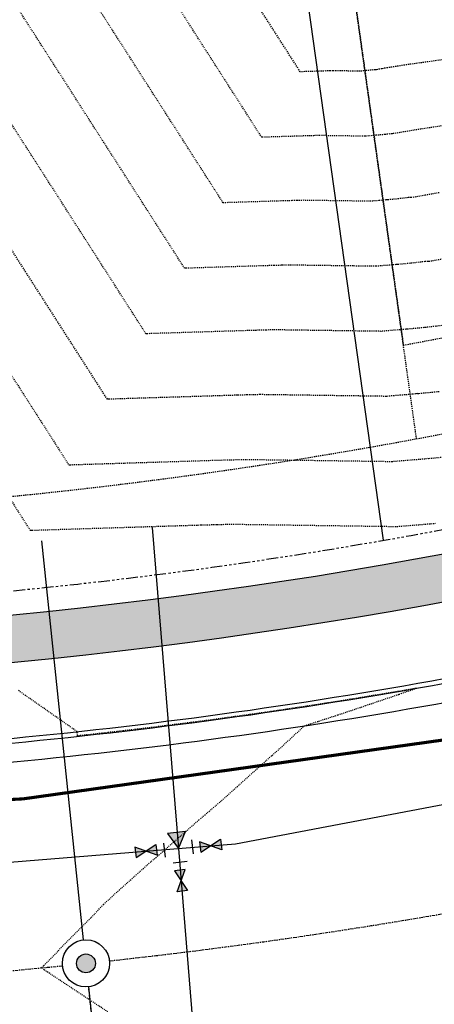
# Model space of a CAD drawing. Units: feet. Extents: x 3247972 to 3253996, y 1400884 to 1410814.
# Drawn here: x 3250111 to 3250155, y 1407517 to 1407621 of the extents above; entities that cross this region are included whole.
import ezdxf

# ---------------------------------------------------------------- set-up
doc = ezdxf.new("R2010")
doc.units = ezdxf.units.FT
doc.header["$MEASUREMENT"] = 0
doc.set_wipeout_variables(frame=1)
for name, pattern in [('CENTER2', [0.5625, 0.375, -0.0625, 0.0625, -0.0625]), ('HIDDEN', [0.20500000000000002, 0.125, -0.08]), ('HIDDEN2', [0.10250000000000001, 0.0625, -0.04]), ('ROW', [3, 1.25, -0.25, 0.25, -0.25, 0.25, -0.25, 0.25, -0.25])]:
    doc.linetypes.add(name, pattern=pattern)
for name, color, linetype in [('V-BLDG-SBCK', 11, 'HIDDEN'), ('V-BNDY-EASE', 132, 'HIDDEN'), ('V-BNDY-LOTS-ADJT', 61, 'Continuous'), ('V-BNDY-ROWS', 52, 'ROW'), ('V-LINE-ROAD-CENT', 12, 'CENTER2'), ('V-LINE-ROAD-CURB-BACK', 81, 'Continuous'), ('V-LINE-ROAD-CURB-FACE', 41, 'Continuous'), ('V-LINE-ROAD-CURB-LIPP', 191, 'Continuous'), ('V-LINE-SITE-SDWK', 21, 'Continuous'), ('V-LINE-STRP-YELW-SOLD', 61, 'Continuous'), ('V-LINE-UTIL-GASS', 52, 'GASEX'), ('V-LINE-UTIL-SSAN', 101, 'SANEX'), ('V-LINE-UTIL-WATR', 162, 'WATEX'), ('V-MTRL-CONC', 150, 'Continuous'), ('V-NODE-UTIL-SSAN', 101, 'Continuous'), ('V-NODE-UTIL-WATR', 162, 'Continuous'), ('V-TOPO-CONT-MAJR', 32, 'HIDDEN'), ('V-TOPO-CONT-MINR', 250, 'HIDDEN2')]:
    doc.layers.add(name, color=color, linetype=linetype)
doc.styles.get("Standard").update_dxf_attribs({"font": 'simplex.shx', "width": 0.73})
doc.linetypes.add('GASEX', pattern='A,0.25,-0.125,0.25,-0.125,0.25,-0.125,0.25,-0.063,["G",Standard,S=0.08,R=0,X=-0.03,Y=-0.04],-0.063', length=1.501)
doc.linetypes.add('SANEX', pattern='A,0.2,-0.125,0.25,-0.125,0.25,-0.125,0.25,-0.1,["SS",Standard,S=0.08,R=0,X=-0.06,Y=-0.04],-0.1', length=1.525)
doc.linetypes.add('WAT', pattern='A,0.2,-0.063,["W",Standard,S=0.08,R=0,X=-0.03,Y=-0.04],-0.063,1', length=1.326)
doc.linetypes.add('WATEX', pattern='A,0.2,-0.125,0.25,-0.125,0.25,-0.125,0.25,-0.063,["W",Standard,S=0.08,R=0,X=-0.03,Y=-0.04],-0.063,0.18', length=1.631)

# ---------------------------------------------------------------- blocks, each defined once
blk = doc.blocks.new("GAL_MH-5'-CNC")
blk.add_wipeout([(-3.552713678800501e-15, 2.5000000000000178), (-0.26132115816913526, 2.4863047384206993), (-0.5197792270444008, 2.4453690018345284), (-0.7725424859373717, 2.3776412907378663), (-1.0168416076895, 2.2838636441064857), (-1.25, 2.1650635094611133), (-1.4694631307311852, 2.0225424859373895), (-1.672826515897146, 1.8578620636934922), (-1.8578620636934833, 1.6728265158971638), (-2.022542485937368, 1.4694631307311994), (-2.165063509461101, 1.2500000000000249), (-2.2838636441065034, 1.016841607689532), (-2.377641290737886, 0.7725424859373966), (-2.4453690018345142, 0.5197792270444062), (-2.486304738420687, 0.26132115816918144), (-2.5, 3.197442310920451e-14), (-2.4863047384206816, -0.26132115816911394), (-2.4453690018345142, -0.5197792270443902), (-2.377641290737886, -0.7725424859373806), (-2.2838636441065, -1.0168416076895177), (-2.1650635094610973, -1.2499999999999591), (-2.0225424859373646, -1.4694631307311834), (-1.8578620636934797, -1.6728265158971496), (-1.6728265158971425, -1.857862063693478), (-1.4694631307311763, -2.0225424859373735), (-1.2499999999999964, -2.1650635094610955), (-1.0168416076894964, -2.2838636441065194), (-0.7725424859373646, -2.3776412907378504), (-0.5197792270443973, -2.4453690018345124), (-0.26132115816913526, -2.4863047384206833), (-3.552713678800501e-15, -2.5000000000000018), (0.26132115816913526, -2.4863047384206833), (0.519779227044399, -2.4453690018345124), (0.7725424859373664, -2.3776412907378504), (1.0168416076894964, -2.2838636441064715), (1.2499999999999982, -2.1650635094610955), (1.469463130731178, -2.0225424859373735), (1.6728265158971425, -1.8578620636934282), (1.8578620636934815, -1.6728265158971496), (2.022542485937361, -1.4694631307311834), (2.1650635094610884, -1.2499999999999591), (2.283863644106498, -1.0168416076895177), (2.3776412907378806, -0.7725424859373806), (2.4453690018345124, -0.5197792270443902), (2.486304738420678, -0.26132115816911394), (2.4999999999999964, 3.197442310920451e-14), (2.48630473842068, 0.2613211581691317), (2.445369001834516, 0.5197792270444062), (2.377641290737884, 0.7725424859373966), (2.2838636441065017, 1.016841607689532), (2.1650635094611026, 1.2500000000000249), (2.0225424859373735, 1.4694631307311994), (1.857862063693494, 1.6728265158971638), (1.672826515897155, 1.8578620636934922), (1.4694631307311923, 2.0225424859373895), (1.2500000000000107, 2.1650635094611133), (1.016841607689516, 2.2838636441064857), (0.7725424859373877, 2.3776412907378663), (0.5197792270444133, 2.4453690018345284), (0.26132115816915125, 2.4863047384206993)])
blk.add_hatch(color=250).paths.add_polyline_path([(1, 0, 1), (-1, 0, 1)])
for radius in [2.5, 1]:
    blk.add_circle((0, 0), radius)
blk = doc.blocks.new('Wat-Kickblock-40')
at = {"flags": 128}
blk.add_lwpolyline([(0, 0), (-2.24999999998704, 1.299038105674754), (-2.249999999991132, -1.299038105665204)], close=True, dxfattribs=at)
blk.add_solid([(0, 0), (-2.249999999991303, -1.299038105665204), (-2.249999999986528, 1.299038105676118)])
blk = doc.blocks.new('*U898')
for p, q in [((-0.02500000011641532, 0.0499999999998031), (0.02499999988342716, 0.04999999999988186)), ((-0.05000000011621843, -0.025), (-0.05000000011629719, 0.02499999999984248)), ((0.04999999988346654, -0.02499999999984248), (0.04999999988338778, 0.025))]:
    blk.add_line(p, q)
at = {"xscale": 0.02499999999992124, "yscale": 0.02499999999992124, "zscale": 0.02499999999992124, "rotation": 90.00000000009025}
blk.add_blockref('Wat-Kickblock-40', (-1.164153218269348e-10, 0), dxfattribs=at)
blk = doc.blocks.new('*U897')
blk.add_lwpolyline([(-0.03750000011641533, 0.01875), (-0.03750000011641533, -0.01875), (0.03749999988358468, 0.01875), (0.03749999988358468, -0.01875), (-0.03750000011641533, 0.01875)])
blk.add_solid([(-0.03750000011641533, -0.01875), (-0.03750000011641533, 0.01875), (0.03749999988358468, 0.01875), (0.03749999988358468, -0.01875)])

msp = doc.modelspace()

# ---------------------------------------------------------------- hatches: boundary and pattern name
at = {"layer": 'V-MTRL-CONC', "transparency": 33554495}
h = msp.add_hatch(color=256, dxfattribs=at)
h.dxf.hatch_style = 1
edge = h.paths.add_edge_path()
edge.add_line((3250163.072424014, 1407560.942004707), (3250162.093600852, 1407565.84525926))
edge.add_arc((3250058.82775737, 1408083.138614688), 527.5000000000592, 274.0611265403393, 281.28939473123194, ccw=False)
edge.add_arc((3250058.827757388, 1408083.138614256), 527.4999995676764, 270.6814467574842, 274.0611265416453, ccw=False)
edge.add_line((3250065.101425235, 1407555.67592303), (3250065.144795208, 1407550.673369325))
edge.add_arc((3250065.430285106, 1407848.992729376), 298.3194966566635, 269.9451682878061, 273.3254738659297)
edge.add_arc((3250226.803207431, 1407554.026707476), 144.0962483548209, 181.1337495866898, 184.5140551648166)
edge.add_arc((3250081.450109966, 1407627.430385856), 84.7617048835646, 271.1518019590695, 274.5321075371982)
edge.add_arc((3249944.106450366, 1407540.083099457), 144.069542212049, 1.133749592952563, 4.514055171075128)
edge.add_arc((3250082.682601375, 1407702.630833808), 151.2931243259928, 271.9114982918019, 275.2918038699269)
edge.add_arc((3250058.827757367, 1408083.138614689), 532.5000000006628, 274.0715153188435, 281.2893947315016)

# ---------------------------------------------------------------- linework, layer by layer
at = {"layer": 'V-BLDG-SBCK'}
msp.add_line((3250139.341213836, 1407672.588696579), (3250151.383182651, 1407586.692753339), dxfattribs=at)
msp.add_lwpolyline([(3250151.383182651, 1407586.692753339, 0.02667970833087278), (3250203.724001867, 1407599.372061142)], format="xyb", dxfattribs=at)
at = {"layer": 'V-BNDY-EASE'}
for points in [[(3249678.135409224, 1407564.818823385), (3250063.29241631, 1407568.157967653, 0.1092814961121148), (3250280.080038813, 1407618.087619683), (3250670.856094615, 1407803.99982303)], [(3250152.772912678, 1407576.779742154), (3250137.952719643, 1407682.492892493, 0.02927487081306002), (3250176.837471926, 1407690.883550766), (3250206.542941913, 1407589.777464763)]]:
    msp.add_lwpolyline(points, format="xyb", dxfattribs=at)
at = {"layer": 'V-BNDY-LOTS-ADJT'}
msp.add_lwpolyline([(3250207.049294743, 1408497.347373917), (3250211.002959554, 1408050.373720033), (3250178.122409304, 1408034.723617119, -0.0710708606786268), (3250130.867943643, 1408019.985110517), (3250156.251499741, 1407863.124783872), (3250152.573221703, 1407861.437319505), (3250138.012287613, 1407861.135749815), (3250140.230903224, 1407754.012531406), (3250131.617898056, 1407691.665463199), (3250149.228677378, 1407566.046926539)], format="xyb", dxfattribs=at)
at = {"layer": 'V-BNDY-ROWS', "elevation": 6977.264, "flags": 128}
msp.add_lwpolyline([(3250130.867943643, 1408019.985110517, -0.004201103700506401), (3250127.961142059, 1408019.539753667, -0.227408852683436), (3250086.693358716, 1408032.46763311, 2.368167308702823), (3250088.340380914, 1407953.644077852, -0.1809394026865865), (3250120.12399589, 1407968.397083159, 0.0921768143558582), (3250199.610915184, 1407989.576700114), (3250289.217393151, 1408032.226552116, -0.0565334042668143), (3250337.17747143, 1408048.723314225), (3250346.035968736, 1408050.688858007, -0.3979354494978019), (3250360.186914778, 1408042.22355585, 0.04252514272159418), (3250391.525713186, 1407958.772348206), (3250422.772718736, 1407893.123020413, -0.414213562371657), (3250417.094700066, 1407877.13051892), (3250201.840334769, 1407774.676242946, -0.06439604072081034), (3250136.001047957, 1407753.177122121, -0.2104803770491642), (3250096.733057522, 1407762.284331969, 2.145972428215747), (3250101.435158831, 1407678.187800789, -0.1569880768298974), (3250129.118580331, 1407691.324812173, 0.07830873247413081), (3250227.626541823, 1407720.49994254), (3250557.660653566, 1407877.585750852, -0.1092800924121262), (3250629.217860503, 1407894.079582454), (3250644.236648034, 1407894.212434398, -0.3794238852233523), (3250656.242980114, 1407883.757421374, 0.0789560427164648), (3250676.210371643, 1407816.018848495), (3250684.183940142, 1407799.266542064), (3250284.376199618, 1407609.057503275, -0.1092814961121904), (3250063.379108717, 1407558.158343439), (3249806.600288511, 1407555.932182393)], format="xyb", dxfattribs=at)
at = {"layer": 'V-BNDY-ROWS', "flags": 128}
msp.add_lwpolyline([(3250318.745726573, 1407536.816686442, -0.1092816074952489), (3250064.07264797, 1407478.161349725), (3249974.916259421, 1407477.38840249)], format="xyb", dxfattribs=at)
at = {"layer": 'V-LINE-ROAD-CENT'}
for points in [[(3248935.54462975, 1406323.207994531), (3248934.151335197, 1406671.056552914, -0.1049715275402058), (3248981.9577876, 1406900.785052736), (3249103.33615457, 1407176.762428859, -0.295086016506436), (3249615.622718053, 1407514.274986456), (3250063.725878343, 1407518.159846582, 0.1092814961122337), (3250301.560842837, 1407572.937037643), (3250754.530933294, 1407788.438131726, -0.1098636235567463), (3250993.666214432, 1407843.223553504), (3251109.788299737, 1407843.961726925), (3251383.298489288, 1407845.282594208)], [(3250117.773813704, 1407521.221928299), (3250123.724100065, 1407464.329659623, 0.1759104495739532), (3250183.401896273, 1407341.561643933), (3250218.41675568, 1407307.604030974)]]:
    msp.add_lwpolyline(points, format="xyb", dxfattribs=at)
at = {"layer": 'V-LINE-ROAD-CURB-BACK', "flags": 128}
msp.add_lwpolyline([(3249716.191570637, 1407539.647795516), (3250063.513481948, 1407542.658925907, 0.04437075175367852), (3250158.801218735, 1407551.964860607)], format="xyb", dxfattribs=at)
at = {"layer": 'V-LINE-ROAD-CURB-FACE', "flags": 128}
msp.add_lwpolyline([(3249716.195905257, 1407539.147814305), (3250063.517816568, 1407542.158944696, 0.04437075174619001), (3250158.893701106, 1407551.473488031)], format="xyb", dxfattribs=at)
at = {"layer": 'V-LINE-ROAD-CURB-LIPP', "flags": 128}
msp.add_lwpolyline([(3249716.213243738, 1407537.147889463), (3250063.535155049, 1407540.159019853, 0.04437075174880506), (3250159.263630664, 1407549.50799773)], format="xyb", dxfattribs=at)
at = {"layer": 'V-LINE-SITE-SDWK', "flags": 128}
for points in [[(3250063.400781819, 1407555.658437385, 0.1092816074891733), (3250285.450449508, 1407606.800073943)], [(3250063.444128023, 1407550.658625278, 0.1092816075050991), (3250287.598531908, 1407602.28501668)]]:
    msp.add_lwpolyline(points, format="xyb", dxfattribs=at)
at = {"layer": 'V-LINE-STRP-YELW-SOLD', "const_width": 0.33, "flags": 128}
msp.add_lwpolyline([(3249496.998166477, 1407519.059502433, -0.05125053042113941), (3249615.466544179, 1407532.274308936), (3250063.569832012, 1407536.159170168, 0.1092814961122509), (3250293.827753388, 1407589.191247177), (3250678.28268152, 1407772.096166031), (3250678.298267673, 1407772.103581164)], format="xyb", dxfattribs=at)
at = {"layer": 'V-LINE-UTIL-GASS', "flags": 128}
msp.add_lwpolyline([(3248953.131, 1406025.924), (3248952.572, 1406129.936), (3248952.688, 1406223.855), (3248952.503521485, 1406323.679736697), (3248950.151206849, 1406671.120639809, -0.1049715275401023), (3248996.603848211, 1406894.343553795), (3249117.982205908, 1407170.320908837, -0.2950860165063222), (3249615.761539275, 1407498.275588697), (3250063.864586194, 1407502.160447839, 0.1092814961122944), (3250308.434700124, 1407558.488851391), (3250761.404697309, 1407773.989901099, -0.1098636235567783), (3250993.768005884, 1407827.223877304), (3251104.98, 1407833.967), (3251416.924999999, 1407834.015), (3251461.311, 1407834.598999999), (3251517.211999999, 1407834.694), (3251539.953, 1407834.452), (3251587.012, 1407834.49)], format="xyb", dxfattribs=at)
at = {"layer": 'V-LINE-UTIL-WATR', "linetype": 'WATEX', "flags": 128}
msp.add_lwpolyline([(3250124.773611579, 1407567.378748633), (3250127.558730328, 1407533.398500228), (3250130.195475374, 1407501.228506879), (3250138.208177596, 1407439.469601671), (3250148.237026178, 1407409.742194128), (3250169.722122954, 1407372.366926621), (3250190.36375718, 1407348.740257494), (3250233.056711537, 1407306.538181562)], dxfattribs=at)
at = {"layer": 'V-TOPO-CONT-MAJR'}
for points, elevation in [([(3250184.737509497, 1407621.01621944), (3250151.749539659, 1407616.391552735), (3250149.723256705, 1407616.076869934), (3250149.723078147, 1407616.076842249), (3250149.707658447, 1407616.074447516), (3250149.707641255, 1407616.07444455), (3250149.143175628, 1407615.977039776), (3250149.103930204, 1407615.970267545), (3250149.103023158, 1407615.970116304), (3250149.103004676, 1407615.970113113), (3250148.542472329, 1407615.871167672), (3250148.542225453, 1407615.871124093), (3250148.541985025, 1407615.871081653), (3250148.535389505, 1407615.870383859), (3250148.53525377, 1407615.870380528), (3250148.535120586, 1407615.87037726), (3250148.535042059, 1407615.870375334), (3250148.528802508, 1407615.870222237), (3250148.484186615, 1407615.869128081), (3250148.411862804, 1407615.867352945), (3250148.410351564, 1407615.867316091), (3250148.385557286, 1407615.866711439), (3250148.384653997, 1407615.866689416), (3250148.384598647, 1407615.866687999), (3250147.960862255, 1407615.815959226), (3250147.495919841, 1407615.77213017), (3250147.468493781, 1407615.773719099), (3250147.432293333, 1407615.766809406), (3250147.429516465, 1407615.766581351), (3250147.428583129, 1407615.766504707), (3250146.76921097, 1407615.712357902), (3250146.767098453, 1407615.712188777), (3250143.914639567, 1407615.752276554), (3250143.914552101, 1407615.752274316), (3250143.684078825, 1407615.746375205), (3250143.630561987, 1407615.74493749), (3250143.411250239, 1407615.739045798), (3250143.410498429, 1407615.739025544), (3250143.405101965, 1407615.738856837), (3250140.493278835, 1407615.647825916), (3250140.493226244, 1407615.647824271), (3250140.472375153, 1407615.647172414), (3250140.465971238, 1407615.646882067), (3250134.994298795, 1407624.182169055)], 6955), ([(3250155.171269872, 1407581.756029076), (3250152.992037851, 1407581.550597867), (3250152.863489137, 1407581.558045337), (3250152.693813988, 1407581.525658907), (3250152.680798525, 1407581.524589992), (3250152.676423887, 1407581.524230753), (3250149.585880029, 1407581.270439213), (3250149.575978445, 1407581.269646506), (3250136.20621575, 1407581.457541965), (3250136.205805786, 1407581.457531471), (3250135.125554279, 1407581.429881747), (3250134.874715461, 1407581.423143032), (3250133.846779161, 1407581.395528074), (3250133.843255352, 1407581.395433142), (3250133.817961581, 1407581.394642395), (3250120.169952677, 1407580.967971278), (3250120.169706179, 1407580.967963572), (3250120.071975008, 1407580.96490825), (3250120.041959213, 1407580.963547365), (3250094.395678219, 1407620.969298945)], 6950)]:
    msp.add_lwpolyline(points, dxfattribs=dict(at, elevation=elevation))
at = {"layer": 'V-TOPO-CONT-MINR'}
for points, elevation in [([(3250155.168024492, 1407602.83169708), (3250153.77106217, 1407602.590635815), (3250153.67393601, 1407602.573875624), (3250153.671691216, 1407602.573501325), (3250153.671645477, 1407602.573493429), (3250152.284417394, 1407602.328619256), (3250152.283806414, 1407602.328511406), (3250152.283211393, 1407602.328406372), (3250152.266888535, 1407602.326679443), (3250152.266552613, 1407602.326671201), (3250152.266223005, 1407602.326663114), (3250152.266028662, 1407602.326658345), (3250152.250586769, 1407602.326279455), (3250152.140169556, 1407602.323571595), (3250151.961179667, 1407602.319178417), (3250151.957439589, 1407602.319087209), (3250151.89607771, 1407602.317590792), (3250151.893842215, 1407602.317536287), (3250151.893705231, 1407602.317532781), (3250150.845025302, 1407602.191987166), (3250149.694367045, 1407602.083517249), (3250149.626491923, 1407602.087449595), (3250149.536901595, 1407602.070349206), (3250149.530029289, 1407602.069784808), (3250149.527719432, 1407602.069595125), (3250147.895878594, 1407601.935590426), (3250147.89065045, 1407601.935171869), (3250140.83127004, 1407602.034382719), (3250140.831053575, 1407602.034377178), (3250140.260669007, 1407602.019777822), (3250140.128223377, 1407602.016219707), (3250139.585461808, 1407602.001638708), (3250139.583601198, 1407602.001588583), (3250139.570245812, 1407602.00117106), (3250132.363948371, 1407601.775884061), (3250132.363818218, 1407601.775879992), (3250132.312215094, 1407601.774266748), (3250132.296366428, 1407601.773548186), (3250118.754850565, 1407622.897021011)], 6953), ([(3250155.985468378, 1407610.004020978), (3250152.464963472, 1407609.457284726), (3250152.464653241, 1407609.457236625), (3250152.437862744, 1407609.453075969), (3250152.437832873, 1407609.453070814), (3250151.457118899, 1407609.283837795), (3250151.388933107, 1407609.272071585), (3250151.387357187, 1407609.271808814), (3250151.387325077, 1407609.271803271), (3250150.413444861, 1407609.099893464), (3250150.413015933, 1407609.099817749), (3250150.412598209, 1407609.099744012), (3250150.40113902, 1407609.098531651), (3250150.400903191, 1407609.098525865), (3250150.400671796, 1407609.098520187), (3250150.40053536, 1407609.098516839), (3250150.389694639, 1407609.098250846), (3250150.312178086, 1407609.096349838), (3250150.186521235, 1407609.093265681), (3250150.183895576, 1407609.09320165), (3250150.140817498, 1407609.092151116), (3250150.139248106, 1407609.092112851), (3250150.139151939, 1407609.09211039), (3250149.402943778, 1407609.003973196), (3250148.595143443, 1407608.92782371), (3250148.547492852, 1407608.930584347), (3250148.484597464, 1407608.918579306), (3250148.479772877, 1407608.918183079), (3250148.478151281, 1407608.918049916), (3250147.332544782, 1407608.823974164), (3250147.328874452, 1407608.823680323), (3250142.372954804, 1407608.893329636), (3250142.372802838, 1407608.893325747), (3250141.972373916, 1407608.883076514), (3250141.879392682, 1407608.880578599), (3250141.498356023, 1407608.870342253), (3250141.497049814, 1407608.870307064), (3250141.487673888, 1407608.870013949), (3250136.428613603, 1407608.711854988), (3250136.428522231, 1407608.711852132), (3250136.392295124, 1407608.710719581), (3250136.381168833, 1407608.710215126), (3250126.87457468, 1407623.539595033)], 6954), ([(3250155.955965878, 1407595.875183586), (3250154.155389926, 1407595.557345048), (3250154.154596895, 1407595.557205062), (3250154.153824577, 1407595.557068732), (3250154.13263805, 1407595.554827236), (3250154.132202034, 1407595.554816538), (3250154.131774214, 1407595.55480604), (3250154.131521963, 1407595.554799851), (3250154.1114789, 1407595.554308064), (3250153.968161026, 1407595.550793352), (3250153.735838099, 1407595.545091153), (3250153.730983602, 1407595.544972768), (3250153.651337922, 1407595.543030469), (3250153.648436324, 1407595.542959722), (3250153.648258523, 1407595.542955171), (3250152.287106825, 1407595.380001136), (3250150.793590647, 1407595.239210788), (3250150.705490994, 1407595.244314842), (3250150.589205726, 1407595.222119106), (3250150.580285701, 1407595.221386536), (3250150.577287584, 1407595.221140334), (3250148.459212406, 1407595.047206689), (3250148.452426448, 1407595.046663414), (3250139.289585277, 1407595.175435801), (3250139.289304312, 1407595.175428609), (3250138.548964098, 1407595.156479131), (3250138.377054072, 1407595.151860815), (3250137.672567592, 1407595.132935163), (3250137.670152583, 1407595.132870103), (3250137.652817735, 1407595.132328172), (3250128.29928314, 1407594.839913133), (3250128.299114205, 1407594.839907852), (3250128.232135066, 1407594.837813915), (3250128.211564023, 1407594.836881246), (3250110.635126449, 1407622.254446989)], 6952), ([(3250155.402811815, 1407588.768377562), (3250153.729188349, 1407588.568015106), (3250151.892814249, 1407588.394904328), (3250151.784490065, 1407588.40118009), (3250151.641509857, 1407588.373889006), (3250151.630542113, 1407588.372988264), (3250151.626855735, 1407588.372685543), (3250149.022546217, 1407588.158822951), (3250149.014202447, 1407588.15815496), (3250137.747900513, 1407588.316488883), (3250137.747555049, 1407588.31648004), (3250136.837259188, 1407588.293180439), (3250136.625884766, 1407588.287501924), (3250135.759673377, 1407588.264231618), (3250135.756703967, 1407588.264151622), (3250135.735389658, 1407588.263485283), (3250124.234617908, 1407587.903942206), (3250124.234410192, 1407587.903935712), (3250124.152055037, 1407587.901361083), (3250124.126761618, 1407587.900214305), (3250102.515402334, 1407621.611872967)], 6951), ([(3250078.156229988, 1407619.684150901), (3250111.872354403, 1407567.090213484), (3250111.91181495, 1407567.092002584), (3250112.040298154, 1407567.096019293), (3250112.040622213, 1407567.096029424), (3250129.983105427, 1407567.656956618), (3250130.016358121, 1407567.657996181), (3250130.020990729, 1407567.658120984), (3250131.37237685, 1407567.694425249), (3250131.702144461, 1407567.703284364), (3250133.12230726, 1407567.739634334), (3250133.122846223, 1407567.739648129), (3250150.699530442, 1407567.492629598), (3250150.712547652, 1407567.493671737), (3250154.77556019, 1407567.827321171)], 6948), ([(3250086.275954104, 1407620.326724923), (3250115.957156808, 1407574.026880424), (3250115.991894979, 1407574.028455417), (3250116.105002167, 1407574.031991432), (3250116.105287445, 1407574.032000351), (3250131.900533504, 1407574.525799507), (3250131.929806736, 1407574.526714662), (3250131.933884945, 1407574.526824529), (3250133.123546155, 1407574.55878414), (3250133.41384937, 1407574.566583056), (3250134.664056523, 1407574.598582902), (3250134.664530986, 1407574.598595047), (3250150.137754444, 1407574.381138052), (3250150.14921384, 1407574.382055475), (3250153.725992038, 1407574.675775962), (3250153.731054938, 1407574.676191721), (3250153.746118119, 1407574.677428807), (3250153.942488208, 1407574.714910585), (3250154.091261453, 1407574.706291406), (3250156.613351395, 1407574.944043046)], 6949)]:
    msp.add_lwpolyline(points, dxfattribs=dict(at, elevation=elevation))

# ---------------------------------------------------------------- block references
at = {"layer": 'V-NODE-UTIL-WATR', "linetype": 'WAT'}
for name, p, xscale, yscale, zscale, rotation in [('*U898', (3250127.558730325, 1407533.398500229), 30, 30, 30, 186.7459356251086), ('*U897', (3250130.980504946, 1407533.678958704), 30, 30, 30, 6.745936195079694), ('*U897', (3250124.135789977, 1407533.117946207), -30.00000000000002, 30, 30, 6.745935917089571), ('*U897', (3250127.839178417, 1407529.976852329), 29.99999999999999, 29.99999999999999, 29.99999999999999, 276.7459364233652)]:
    msp.add_blockref(name, p, dxfattribs=dict(at, xscale=xscale, yscale=yscale, zscale=zscale, rotation=rotation))

# ---------------------------------------------------------------- next in the draw order: block references
at = {"layer": 'V-NODE-UTIL-SSAN', "color": 101, "linetype": 'Continuous', "lineweight": -3}
msp.add_blockref("GAL_MH-5'-CNC", (3250117.773813704, 1407521.221928299, 6947.078261713347), dxfattribs=at)

# ---------------------------------------------------------------- next in the draw order: linework, layer by layer
at = {"layer": 'V-LINE-UTIL-SSAN', "color": 101, "linetype": 'SANEX', "lineweight": -3}
for points in [[(3250117.51376051, 1407523.708365979), (3250113.092855959, 1407565.977808869)], [(3250118.033866899, 1407518.735490619), (3250128.598105529, 1407417.727998535)]]:
    msp.add_lwpolyline(points, dxfattribs=at)
at = {"layer": 'V-LINE-UTIL-WATR', "color": 161, "linetype": 'WATEX', "lineweight": -3, "flags": 128}
msp.add_lwpolyline([(3248946.08737975, 1406455.362174366), (3248945.313913902, 1406472.954344421), (3248924.768405837, 1406516.979271877), (3248923.88329473, 1406737.955247142), (3248948.709740069, 1406850.027993856), (3248972.119676248, 1406903.255046775), (3249101.18452365, 1407196.709134395), (3249117.907291892, 1407237.460111017), (3249128.086550103, 1407257.876135439), (3249190.89406557, 1407338.991825075), (3249215.151327671, 1407361.404617534), (3249269.875976954, 1407411.968123081), (3249359.832404354, 1407470.887759587), (3249405.049439536, 1407490.747201119), (3249462.628414699, 1407505.315243513), (3249473.24969161, 1407507.189876106), (3249567.698451497, 1407523.859879642), (3250063.639185937, 1407528.159470796), (3250133.617068141, 1407533.895058995), (3250200.896855989, 1407546.630114091), (3250236.499140996, 1407557.345994504), (3250313.458572668, 1407589.671418026), (3250728.682548864, 1407787.214750456), (3250801.374845974, 1407821.798202849), (3250934.733125499, 1407855.525274531), (3251016.117790188, 1407859.709036751), (3251099.553, 1407861.549), (3251592.718824439, 1407865.440706142)], dxfattribs=at)
at = {"layer": 'V-TOPO-CONT-MINR', "elevation": 6947}
msp.add_lwpolyline([(3250120.937502583, 1407515.521355556), (3250113.45548708, 1407520.469296646), (3250113.343741414, 1407520.541002486), (3250113.071370934, 1407520.749272855), (3250113.269664961, 1407520.970280903), (3250113.298843829, 1407521.004339522), (3250118.319878753, 1407526.07051356), (3250119.631093047, 1407527.460554438), (3250121.274204197, 1407528.972837483), (3250124.687849266, 1407532.018751048), (3250125.351653519, 1407532.572918237), (3250125.923708599, 1407533.069269911), (3250129.730628979, 1407536.406519179), (3250132.127294642, 1407538.446760078), (3250137.469168628, 1407543.247942785), (3250138.208023034, 1407543.892876252), (3250140.91818257, 1407546.390117529), (3250143.216836158, 1407547.134010612), (3250144.4636103, 1407547.538737146), (3250147.39693102, 1407548.528333826), (3250150.907009928, 1407549.716038935), (3250151.161742638, 1407549.804290654), (3250152.739507541, 1407550.352103204), (3250150.853639704, 1407550.025216969), (3250150.434111717, 1407549.955959149), (3250144.240604357, 1407548.933502911), (3250139.944001411, 1407548.278771563), (3250137.614644057, 1407547.923816208), (3250134.244102767, 1407547.452851918), (3250130.976776208, 1407546.99630954), (3250126.123505998, 1407546.379364349), (3250124.328020012, 1407546.151122972), (3250123.269352956, 1407546.024514631), (3250123.017724452, 1407545.994421799), (3250117.840944194, 1407545.408316268), (3250117.669341194, 1407545.388887678), (3250116.889385095, 1407545.309561845), (3250116.884214551, 1407545.362921166), (3250116.840195271, 1407545.765210746), (3250111.375319744, 1407549.595132997), (3250110.587232966, 1407550.146609442)], dxfattribs=at)

doc.saveas('drawing.dxf')
